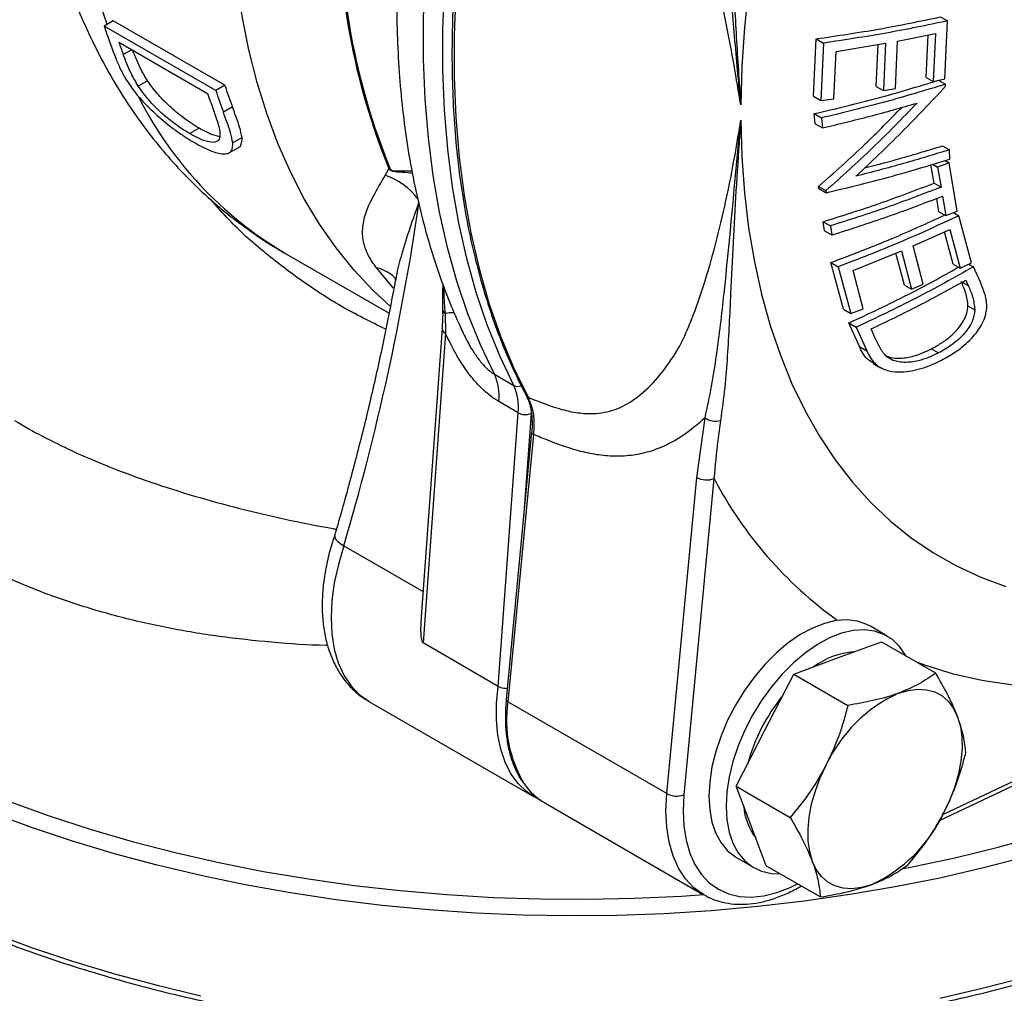
# Model space of a CAD drawing. Units: millimetres. Extents: x 0 to 40874, y 0 to 15182.
# Drawn here: x 326 to 488, y 1719 to 1879 of the extents above; entities that cross this region are included whole.
import ezdxf

# ---------------------------------------------------------------- set-up
doc = ezdxf.new("R2010")
doc.units = ezdxf.units.MM
doc.header["$LTSCALE"] = 8

msp = doc.modelspace()

# ---------------------------------------------------------------- linework, layer by layer
at = {"color": 7, "linetype": 'Continuous'}
for p, q in [((340.33, 1878.36), (339.37, 1881.25)), ((477.59, 1879.57), (478.73, 1878.91)), ((341.33, 1878.94), (339.85, 1878.08)), ((358.23, 1867.47), (339.85, 1878.08)), ((359.71, 1868.33), (341.33, 1878.94)), ((478.3, 1869.38), (478.73, 1878.91)), ((470.53, 1875.6), (476.74, 1876.83)), ((475.23, 1869.63), (475.56, 1876.6)), ((476.74, 1876.83), (476.37, 1868.97)), ((342.27, 1875.4), (356.88, 1866.96)), ((456.69, 1866.51), (457.12, 1875.97)), ((457.12, 1875.97), (458.32, 1875.28)), ((458.32, 1875.28), (457.9, 1865.81)), ((460.39, 1873.9), (468.55, 1875.23)), ((467.02, 1868.12), (467.34, 1875.04)), ((468.55, 1875.23), (468.18, 1867.44)), ((470.16, 1867.81), (470.53, 1875.6)), ((344.38, 1874.18), (342.99, 1873.38)), ((460.02, 1866.11), (460.39, 1873.9)), ((346.97, 1869.07), (345.44, 1868.19)), ((359.71, 1868.33), (358.23, 1867.47)), ((475.23, 1869.63), (476.37, 1868.97)), ((476.37, 1868.97), (478.3, 1869.38)), ((477.27, 1869.15), (478.4, 1868.5)), ((478.43, 1868.15), (478.4, 1868.5)), ((467.02, 1868.12), (468.18, 1867.44)), ((468.18, 1867.44), (470.16, 1867.81)), ((456.69, 1866.51), (457.9, 1865.81)), ((457.9, 1865.81), (460.02, 1866.11)), ((360.97, 1864.77), (359.47, 1863.9)), ((456.93, 1862), (456.8, 1863.65)), ((456.8, 1863.65), (458.01, 1862.95)), ((456.93, 1862), (458.14, 1861.31)), ((458.01, 1862.95), (458.14, 1861.31)), ((355.49, 1861.25), (353.94, 1860.36)), ((362.56, 1859.71), (361.03, 1858.83)), ((360.41, 1857.2), (361.96, 1858.09)), ((477.93, 1858.36), (479.07, 1857.7)), ((479.13, 1856.17), (479.07, 1857.7)), ((476.55, 1852.22), (476.02, 1855.25)), ((476.26, 1855.33), (477.12, 1854.83)), ((478.99, 1855.57), (477.12, 1854.83)), ((478.35, 1855.94), (478.99, 1855.57)), ((480.33, 1847.59), (478.99, 1855.57)), ((386.15, 1853.49), (386.75, 1854.55)), ((477.12, 1854.83), (477.69, 1851.56)), ((476.55, 1852.22), (477.69, 1851.56)), ((457.53, 1851.32), (457.52, 1851.67)), ((457.52, 1851.67), (458.73, 1850.98)), ((457.53, 1851.32), (458.74, 1850.63)), ((458.73, 1850.98), (458.74, 1850.63)), ((477.31, 1847.51), (476.96, 1849.71)), ((477.94, 1850.08), (478.46, 1846.86)), ((477.31, 1847.51), (478.46, 1846.86)), ((478.46, 1846.86), (480.33, 1847.59)), ((479.71, 1847.35), (480.6, 1846.84)), ((458.49, 1844.38), (458.24, 1845.86)), ((458.24, 1845.86), (459.45, 1845.17)), ((482.68, 1839.09), (480.6, 1846.84)), ((458.49, 1844.38), (459.7, 1843.68)), ((459.45, 1845.17), (459.7, 1843.68)), ((473.07, 1841.88), (479.11, 1844.6)), ((479.67, 1838.88), (478.25, 1844.21)), ((479.11, 1844.6), (480.81, 1838.22)), ((369.51, 1840.75), (386.77, 1830.78)), ((463.19, 1837.85), (471.14, 1841.05)), ((471.65, 1835.4), (470.25, 1840.69)), ((471.14, 1841.05), (472.82, 1834.73)), ((474.75, 1835.55), (473.07, 1841.88)), ((461.6, 1831.45), (459.54, 1839.14)), ((459.54, 1839.14), (460.75, 1838.44)), ((480.81, 1838.22), (482.68, 1839.09)), ((387.49, 1834.93), (384.69, 1838.24)), ((460.75, 1838.44), (462.81, 1830.76)), ((464.87, 1831.52), (463.19, 1837.85)), ((479.67, 1838.88), (480.81, 1838.22)), ((482.22, 1838.88), (483.02, 1838.41)), ((484.16, 1835.89), (483.02, 1838.41)), ((481.18, 1835.93), (482.14, 1835.38)), ((481.75, 1836.24), (482.14, 1835.38)), ((471.65, 1835.4), (472.82, 1834.73)), ((472.82, 1834.73), (474.75, 1835.55)), ((461.6, 1831.45), (462.81, 1830.76)), ((462.81, 1830.76), (464.87, 1831.52)), ((482.11, 1832.01), (483.25, 1831.35)), ((395.99, 1830.74), (396.08, 1827.45)), ((395.5, 1828.26), (392.05, 1780.8)), ((464.23, 1825.32), (462.49, 1829.19)), ((462.49, 1829.19), (463.69, 1828.49)), ((463.69, 1828.49), (465.43, 1824.62)), ((466.79, 1826.79), (466.15, 1828.2)), ((396.08, 1827.45), (392.39, 1776.5)), ((464.23, 1825.32), (465.43, 1824.62)), ((476.08, 1824.92), (477.25, 1824.25)), ((466.52, 1822.5), (467.73, 1821.8)), ((404.11, 1820.74), (407.29, 1818.91)), ((409.35, 1817.25), (409.36, 1817.23)), ((408.03, 1814.4), (404.85, 1816.24)), ((410.17, 1814.76), (410.15, 1814.29)), ((404.76, 1769.35), (408.03, 1814.4)), ((410.15, 1814.29), (408.9, 1797.12)), ((437.47, 1803.76), (438.81, 1813.55)), ((410.24, 1811.24), (406.05, 1767.21)), ((410.54, 1810.83), (406.35, 1766.8)), ((432.51, 1751.7), (437.47, 1803.76)), ((440.28, 1803.57), (435.33, 1751.51)), ((379.33, 1792.5), (392.36, 1784.98)), ((468.82, 1777.64), (466.05, 1779.24)), ((404.76, 1769.35), (392.39, 1776.5)), ((460.65, 1774.03), (467.88, 1776.7)), ((467.88, 1776.7), (476.79, 1771.56)), ((453.42, 1771.36), (460.65, 1774.03)), ((477.42, 1747.27), (532.4, 1773.35)), ((477.97, 1748.26), (532.07, 1773.92)), ((448.67, 1762.14), (453.42, 1771.36)), ((453.42, 1771.36), (462.32, 1766.22)), ((383.43, 1766.89), (410.65, 1751.18)), ((432.51, 1751.7), (406.35, 1766.8)), ((443.93, 1752.92), (448.67, 1762.14)), ((443.93, 1752.92), (452.83, 1747.78)), ((446.41, 1746.37), (443.93, 1752.92)), ((411.21, 1750.91), (411.66, 1750.71)), ((412.42, 1750.16), (438.58, 1735.05)), ((448.9, 1739.82), (446.41, 1746.37)), ((444, 1741.16), (446.83, 1739.53)), ((448.9, 1739.82), (457.8, 1734.68)), ((454.55, 1736.42), (454.68, 1736.48))]:
    msp.add_line(p, q, dxfattribs=at)
at = {"color": 7, "linetype": 'Continuous', "flags": 128}
for points in [[(463.12, 1946.06), (463.07, 1945.94), (460.25, 1939.05), (457.65, 1932.13), (455.28, 1925.2), (453.13, 1918.29), (451.22, 1911.4), (449.54, 1904.55), (448.11, 1897.75), (446.93, 1891.03), (445.99, 1884.39), (445.31, 1877.85), (444.88, 1871.42), (444.7, 1865.13)], [(404.11, 1820.74), (401.81, 1825.59), (399.75, 1830.7), (397.94, 1836.05), (396.38, 1841.63), (395.08, 1847.43), (394.03, 1853.45), (393.24, 1859.66), (392.72, 1866.06), (392.46, 1872.63), (392.46, 1879.35), (392.72, 1886.23), (393.24, 1893.23), (394.03, 1900.35), (395.08, 1907.57), (396.38, 1914.88), (397.94, 1922.26), (399.75, 1929.7), (401.81, 1937.19), (404.11, 1944.7)], [(407.29, 1818.91), (404.99, 1823.76), (402.93, 1828.86), (401.12, 1834.21), (399.56, 1839.79), (398.26, 1845.6), (397.21, 1851.61), (396.43, 1857.82), (395.9, 1864.22), (395.64, 1870.79), (395.64, 1877.52), (395.9, 1884.39), (396.43, 1891.39), (397.21, 1898.51), (398.26, 1905.74), (399.56, 1913.05), (401.12, 1920.43), (402.93, 1927.87), (404.99, 1935.35), (407.29, 1942.86)], [(409.65, 1943.31), (407.25, 1935.64), (405.11, 1928), (403.22, 1920.4), (401.6, 1912.86), (400.24, 1905.39), (399.15, 1898.01), (398.33, 1890.74), (397.78, 1883.58), (397.51, 1876.57), (397.51, 1869.7), (397.78, 1863), (398.33, 1856.48), (399.15, 1850.15), (400.24, 1844.03), (401.6, 1838.13), (403.22, 1832.47), (405.11, 1827.04), (407.25, 1821.88), (409.65, 1816.98)], [(386.92, 1831.95), (384.12, 1834.56), (380.98, 1837.92), (378.04, 1841.57), (375.31, 1845.48), (372.8, 1849.65), (370.52, 1854.08), (368.46, 1858.76), (366.63, 1863.67), (365.04, 1868.8), (363.69, 1874.15), (362.58, 1879.71), (361.72, 1885.45), (361.1, 1891.38), (360.73, 1897.48), (360.6, 1903.73)], [(444.7, 1862.6), (444.88, 1856.52), (445.31, 1850.59), (445.99, 1844.84), (446.93, 1839.28), (448.11, 1833.92), (449.54, 1828.78), (451.22, 1823.86), (453.13, 1819.18), (455.28, 1814.74), (457.65, 1810.56), (460.25, 1806.64), (463.07, 1803), (466.11, 1799.65), (469.35, 1796.58), (472.78, 1793.81), (476.41, 1791.34), (480.22, 1789.18), (484.21, 1787.34), (488.36, 1785.81)], [(397.62, 1830.67), (397.62, 1830.68), (397.55, 1830.76), (397.42, 1830.81), (397.24, 1830.84), (397, 1830.84), (396.72, 1830.83), (396.38, 1830.79), (395.99, 1830.74)], [(379.33, 1792.5), (378.41, 1789.44), (377.75, 1786.42), (377.35, 1783.47), (377.21, 1780.65), (377.35, 1777.98), (377.74, 1775.5), (378.4, 1773.24), (379.31, 1771.22), (380.46, 1769.48), (381.84, 1768.03), (383.42, 1766.9), (383.43, 1766.89)], [(466, 1779.27), (465.45, 1779.55), (463.9, 1780.09), (462.19, 1780.3), (460.37, 1780.18), (458.46, 1779.73), (456.49, 1778.96), (454.5, 1777.88), (452.51, 1776.52), (450.57, 1774.88), (448.7, 1773.01), (446.93, 1770.92), (445.3, 1768.66), (443.82, 1766.26), (442.53, 1763.77), (441.44, 1761.21), (440.58, 1758.64), (439.95, 1756.09), (439.57, 1753.61), (439.44, 1751.24)], [(471.89, 1774.38), (471.84, 1774.47), (470.86, 1775.91), (469.67, 1777.07), (468.28, 1777.92), (466.72, 1778.46), (465.02, 1778.67), (463.2, 1778.55), (461.29, 1778.1), (459.32, 1777.33), (457.33, 1776.25), (455.34, 1774.89), (453.4, 1773.25), (451.53, 1771.38), (449.76, 1769.29), (448.13, 1767.03), (446.65, 1764.63), (445.36, 1762.13), (444.27, 1759.58), (443.41, 1757), (442.78, 1754.46), (442.4, 1751.98), (442.27, 1749.6)], [(531.16, 1775.5), (525.86, 1773.71), (520.36, 1772.14), (514.93, 1770.9), (509.57, 1769.98), (504.31, 1769.39), (499.15, 1769.13), (494.09, 1769.2), (489.16, 1769.6), (484.37, 1770.33), (479.71, 1771.39), (475.2, 1772.77), (473.79, 1773.28)], [(410.65, 1751.18), (409.4, 1752.03), (408.01, 1753.37), (406.83, 1754.98), (405.88, 1756.87), (405.16, 1758.99), (404.68, 1761.33), (404.46, 1763.86), (404.48, 1766.54), (404.76, 1769.35)], [(470.69, 1768.23), (472.31, 1768.7), (473.86, 1768.89), (475.31, 1768.8), (476.65, 1768.43), (477.85, 1767.79), (478.89, 1766.88), (479.74, 1765.73), (480.41, 1764.35)], [(471.49, 1739.37), (472.66, 1739.6), (479.93, 1741.15), (487.07, 1742.88), (494.06, 1744.8), (500.89, 1746.9), (507.56, 1749.18), (514.03, 1751.63), (520.31, 1754.25), (526.37, 1757.04), (532.21, 1759.97), (537.81, 1763.06), (539.5, 1764.05)], [(480.41, 1764.35), (480.87, 1762.77), (481.12, 1761.01), (481.14, 1759.1), (480.96, 1757.08), (480.55, 1754.98), (479.94, 1752.84), (479.14, 1750.7), (478.15, 1748.58)], [(458.71, 1756.35), (457.72, 1754.23), (456.92, 1752.08), (456.31, 1749.94), (455.91, 1747.84), (455.72, 1745.82), (455.75, 1743.92), (455.99, 1742.16), (456.45, 1740.58)], [(438.58, 1735.05), (438.56, 1735.07), (436.97, 1736.21), (435.6, 1737.66), (434.45, 1739.41), (433.54, 1741.43), (432.89, 1743.7), (432.49, 1746.19), (432.37, 1748.87), (432.51, 1751.7)], [(435.33, 1751.51), (435.2, 1748.86), (435.32, 1746.36), (435.68, 1744.03), (436.3, 1741.91), (437.15, 1740.02), (438.22, 1738.39), (439.51, 1737.03), (441, 1735.97), (442.66, 1735.21), (444.48, 1734.78), (446.43, 1734.66), (448.49, 1734.87), (450.63, 1735.4), (452.83, 1736.24), (454.06, 1736.84)], [(324.23, 1750.39), (330.8, 1748.02), (337.55, 1745.83), (344.47, 1743.82), (351.53, 1741.99), (358.74, 1740.35), (366.07, 1738.9), (373.5, 1737.65), (381.02, 1736.59), (388.62, 1735.73), (396.28, 1735.07), (403.99, 1734.61), (411.72, 1734.36), (419.46, 1734.31), (427.2, 1734.46), (434.92, 1734.82), (438.58, 1735.06)], [(411.15, 1750.91), (410.98, 1750.99), (410.65, 1751.18)], [(439.44, 1751.24), (439.57, 1749.01), (439.95, 1746.97), (440.58, 1745.15), (441.44, 1743.58), (442.53, 1742.28), (443.82, 1741.27), (444, 1741.16)], [(491.78, 1741.3), (484.69, 1739.46), (477.47, 1737.8), (470.12, 1736.33), (462.67, 1735.06), (455.12, 1733.98), (447.5, 1733.09), (439.81, 1732.41), (432.08, 1731.93), (424.33, 1731.65), (416.55, 1731.58), (408.78, 1731.7), (401.03, 1732.03), (393.31, 1732.56), (385.64, 1733.3), (378.03, 1734.23), (370.51, 1735.36), (363.08, 1736.68), (355.76, 1738.2), (348.57, 1739.9), (341.52, 1741.79), (334.63, 1743.87), (327.9, 1746.12), (321.36, 1748.54)], [(442.27, 1749.6), (442.4, 1747.38), (442.78, 1745.34), (443.41, 1743.52), (444.27, 1741.95), (445.36, 1740.64), (446.65, 1739.64), (448.13, 1738.94), (449.76, 1738.57), (451.18, 1738.51)], [(477.47, 1718.04), (484.69, 1719.7), (491.78, 1721.54), (498.71, 1723.57), (505.48, 1725.78), (512.07, 1728.16), (518.47, 1730.71), (524.66, 1733.42), (530.63, 1736.3), (536.37, 1739.33), (541.86, 1742.5), (547.11, 1745.81), (550.48, 1748.12)], [(466.17, 1736.69), (464.55, 1736.22), (463.01, 1736.03), (461.55, 1736.13), (460.21, 1736.5), (459.01, 1737.14), (457.98, 1738.04), (457.12, 1739.2), (456.45, 1740.58)], [(321.36, 1728.78), (327.9, 1726.36), (334.63, 1724.1), (341.52, 1722.03), (348.57, 1720.14), (355.76, 1718.43)]]:
    msp.add_lwpolyline(points, dxfattribs=at)
at = {"color": 7, "linetype": 'Continuous'}
for centre, radius, start, end in [((491.5, 1897.2), 113.1, 178.8337, 202.1555), ((491.61, 1897.2), 113.01, 178.8337, 202.1555), ((429.36, 1907.13), 94.11, 197.9745, 201.5004), ((431.45, 1906.09), 94.32, 198.9906, 200.2939), ((448.77, 1897.69), 93.77, 198.2463, 200.5543), ((446.6, 1897.84), 94.89, 198.9927, 199.7869), ((449.07, 1896.97), 95.5, 197.9887, 200.2569), ((401.8, 1895.02), 63.16, 206.917, 239.2471), ((387.25, 1852.11), 2.49, 97.1571, 101.6652), ((382.6, 1842.91), 11.16, 36.7823, 71.4339), ((-12.68, 1908.02), 408.67, 343.5807, 351.6661), ((383.75, 1832.85), 5.47, 38.9136, 80.0789), ((396.48, 1831.48), 0.894, 183.4667, 236.448), ((396.44, 1828.32), 0.943, 183.5064, 247.8688), ((396.33, 1817.16), 8.57, 353.8458, 24.7244), ((399.51, 1815.32), 8.57, 353.8458, 24.7244), ((407.98, 1820.25), 1.51, 242.8871, 291.3538), ((409.91, 1817.55), 0.634, 210.2418, 245.5113), ((409.21, 1816.61), 2.5, 241.9951, 292.1066), ((440.58, 1816.28), 3.25, 236.8916, 283.8308), ((410.71, 1811.27), 0.471, 184.9756, 248.1673), ((439.09, 1806.79), 3.44, 241.8055, 290.3169), ((499.71, 1834.8), 67.13, 207.7215, 234.3966), ((464.22, 1762.36), 12.69, 94.0388, 126.4556), ((474.94, 1748.73), 30.15, 140.7811, 164.7342), ((480.86, 1746.01), 24.44, 114.5802, 154.9779), ((406.52, 1767.24), 0.465, 183.2781, 248.3937), ((426.26, 1763.75), 20.15, 171.2782, 211.1684), ((417.77, 1759.31), 10.6, 214.3987, 239.6878), ((434.14, 1754.73), 3.44, 241.8055, 290.3169), ((454.78, 1750.28), 9.62, 183.9165, 217.6379), ((456.01, 1758.91), 24.44, 294.5802, 334.9779)]:
    msp.add_arc(centre, radius, start, end, dxfattribs=at)
for points, knots in [([(349.75, 2016.68), (349.65, 2016.62), (348.52, 2015.86), (346.69, 2014.62), (344.24, 2012.97), (342.23, 2011.6), (340.24, 2010.23), (337.14, 2008.02), (333.33, 2005.14), (329.19, 2001.79), (325.78, 1998.84), (322.42, 1995.75), (318.69, 1992.09), (315.02, 1988.13), (311.79, 1984.31), (309.25, 1981.07), (306.93, 1977.88), (304.74, 1974.69), (302.67, 1971.48), (300.79, 1968.37), (299.03, 1965.28), (297.45, 1962.32), (295.97, 1959.35), (294.71, 1956.66), (293.62, 1954.16), (292.77, 1952.11), (292.09, 1950.39), (291.44, 1948.68), (290.6, 1946.35), (289.58, 1943.29), (288.56, 1939.84), (287.72, 1936.67), (287.06, 1933.87), (286.47, 1931.08), (285.88, 1927.93), (285.32, 1924.39), (284.89, 1920.85), (284.58, 1917.62), (284.37, 1914.59), (284.22, 1911.33), (284.14, 1907.03), (284.24, 1902.13), (284.55, 1896.99), (285, 1892.28), (285.58, 1887.84), (286.3, 1883.41), (287.22, 1878.71), (288.41, 1873.6), (289.63, 1868.9), (290.53, 1866.04), (290.88, 1864.92)], [0, 0, 0, 0, 0.001759, 0.020958, 0.034047, 0.046307, 0.059509, 0.074927, 0.11034, 0.140606, 0.165125, 0.187127, 0.217748, 0.252522, 0.276927, 0.300345, 0.320754, 0.34295, 0.365964, 0.386547, 0.405265, 0.42703, 0.443812, 0.461863, 0.477567, 0.490118, 0.499568, 0.508803, 0.521254, 0.541694, 0.563719, 0.58223, 0.597252, 0.612325, 0.630522, 0.65165, 0.673257, 0.691003, 0.706494, 0.724928, 0.746635, 0.78005, 0.808624, 0.834786, 0.860957, 0.885453, 0.913684, 0.945638, 0.978601, 1, 1, 1, 1]), ([(409.29, 1943.67), (408.89, 1942.46), (407.75, 1938.93), (406.01, 1933.1), (404.15, 1926.21), (402.51, 1919.35), (401.07, 1912.54), (399.86, 1905.8), (398.86, 1899.12), (398.08, 1892.53), (397.53, 1886.03), (397.2, 1879.63), (397.09, 1873.36), (397.21, 1867.21), (397.55, 1861.2), (398.12, 1855.34), (398.91, 1849.64), (399.92, 1844.11), (401.16, 1838.76), (402.61, 1833.59), (404.27, 1828.62), (406.15, 1823.87), (407.87, 1820.1), (408.99, 1817.95), (409.35, 1817.25)], [0, 0, 0, 0, 0.025053, 0.072643, 0.120237, 0.167834, 0.215434, 0.263037, 0.310643, 0.358252, 0.405864, 0.453479, 0.501097, 0.548717, 0.596339, 0.643962, 0.691584, 0.739204, 0.786819, 0.834427, 0.882025, 0.92961, 0.977177, 1, 1, 1, 1]), ([(395.42, 1935.79), (395.17, 1934.86), (394.29, 1931.6), (393.02, 1926.05), (391.61, 1919.16), (390.43, 1912.31), (389.48, 1905.52), (388.76, 1898.79), (388.27, 1892.15), (388.02, 1885.6), (388.01, 1879.15), (388.24, 1872.81), (388.72, 1866.6), (389.43, 1860.52), (390.4, 1854.6), (391.6, 1848.84), (393.05, 1843.25), (394.75, 1837.85), (396.61, 1832.77), (398.03, 1829.59), (398.71, 1828.07)], [0, 0, 0, 0, 0.023179, 0.080745, 0.138364, 0.196039, 0.25377, 0.311558, 0.3694, 0.427292, 0.485225, 0.543189, 0.601163, 0.659119, 0.717026, 0.774846, 0.832535, 0.890042, 0.947315, 1, 1, 1, 1]), ([(326.77, 1929.24), (326.77, 1928.43), (326.78, 1925.47), (326.97, 1920.44), (327.45, 1914.22), (328.19, 1908.12), (329.2, 1902.17), (330.46, 1896.37), (331.99, 1890.75), (333.77, 1885.32), (335.81, 1880.09), (338.09, 1875.09), (340.61, 1870.32), (343.35, 1865.8), (346.32, 1861.52), (349.49, 1857.51), (352.86, 1853.76), (356.42, 1850.29), (360.15, 1847.08), (364.06, 1844.17), (367.2, 1842.06), (369.09, 1841.01), (369.57, 1840.75)], [0, 0, 0, 0, 0.021472, 0.077557, 0.133673, 0.189728, 0.245659, 0.301395, 0.356854, 0.411955, 0.466616, 0.520765, 0.574349, 0.627332, 0.679702, 0.731474, 0.782683, 0.833386, 0.883655, 0.933576, 0.983242, 1, 1, 1, 1]), ([(444.7, 1865.13), (444.7, 1865.17), (444.68, 1865.33), (444.57, 1866.54), (444.12, 1871.32), (443.42, 1879.23), (442.53, 1889.46), (441.65, 1899.38), (440.75, 1907.74), (439.79, 1914.4), (439.14, 1917.6), (438.81, 1919.2)], [0, 0, 0, 0, 0.00209, 0.009729, 0.070283, 0.27818, 0.457014, 0.63599, 0.817754, 0.908775, 1, 1, 1, 1]), ([(441.36, 1919.37), (441.57, 1917.78), (442, 1914.59), (442.51, 1907.9), (442.89, 1899.49), (443.29, 1889.48), (443.77, 1879.2), (444.25, 1871.29), (444.59, 1866.54), (444.68, 1865.34), (444.7, 1865.17), (444.7, 1865.13)], [0, 0, 0, 0, 0.091017, 0.182358, 0.365729, 0.545161, 0.724671, 0.930482, 0.990295, 0.997635, 1, 1, 1, 1]), ([(444.7, 1865.13), (443.97, 1869.45), (442.86, 1875.94), (440.96, 1884.93), (439.27, 1892.18), (437.23, 1899.98), (435.56, 1905.57), (434.62, 1908.39), (434.62, 1908.39)], [0, 0, 0, 0, 0.314618, 0.472792, 0.631285, 0.815048, 0.999999, 1, 1, 1, 1]), ([(457.12, 1875.97), (460.58, 1876.48), (467.53, 1877.49), (474.23, 1878.88), (477.59, 1879.57)], [0, 0, 0, 0, 0.498837, 1, 1, 1, 1]), ([(478.73, 1878.91), (475.39, 1878.22), (468.71, 1876.83), (461.79, 1875.79), (458.32, 1875.28)], [0, 0, 0, 0, 0.4991354, 1, 1, 1, 1]), ([(345.44, 1868.19), (345.03, 1868.9), (344.31, 1870.15), (343.57, 1871.85), (343.18, 1872.87), (342.99, 1873.38)], [0, 0, 0, 0, 0.397371, 0.698358, 1, 1, 1, 1]), ([(346.97, 1869.07), (346.55, 1869.78), (345.83, 1871.03), (345.11, 1872.66), (344.73, 1873.63), (344.55, 1874.08)], [0, 0, 0, 0, 0.411224, 0.722241, 1, 1, 1, 1]), ([(341.8, 1872.63), (342.06, 1872.03), (342.56, 1870.84), (343.71, 1868.76), (345.53, 1866.31), (348.14, 1863.68), (350.59, 1861.63), (352.62, 1860.17), (353.85, 1859.39), (354.53, 1858.99), (354.7, 1858.89)], [0, 0, 0, 0, 0.13111, 0.261904, 0.431433, 0.60126, 0.770324, 0.868827, 0.967446, 1, 1, 1, 1]), ([(355.49, 1861.25), (355.06, 1861.51), (354.2, 1862.03), (352.54, 1863.19), (350.55, 1864.86), (348.46, 1866.99), (347.46, 1868.38), (346.97, 1869.07)], [0, 0, 0, 0, 0.1442322, 0.288046, 0.5267734, 0.7653012, 1, 1, 1, 1]), ([(456.8, 1863.65), (460.27, 1864.46), (467.21, 1866.1), (473.91, 1868.13), (477.27, 1869.15)], [0, 0, 0, 0, 0.49884, 1, 1, 1, 1]), ([(478.4, 1868.5), (475.07, 1867.48), (468.39, 1865.44), (461.47, 1863.78), (458.01, 1862.95)], [0, 0, 0, 0, 0.499138, 1, 1, 1, 1]), ([(353.94, 1860.36), (353.51, 1860.62), (352.65, 1861.14), (350.99, 1862.3), (349, 1863.97), (346.92, 1866.11), (345.93, 1867.5), (345.44, 1868.19)], [0, 0, 0, 0, 0.144619, 0.288817, 0.527823, 0.766645, 1, 1, 1, 1]), ([(463.66, 1853.34), (466.19, 1855.72), (471.24, 1860.5), (476.03, 1865.6), (478.43, 1868.15)], [0, 0, 0, 0, 0.499399, 1, 1, 1, 1]), ([(357.32, 1865.72), (357.64, 1864.83), (358.12, 1863.48), (358.67, 1861.81), (358.82, 1861.08), (358.9, 1860.71)], [0, 0, 0, 0, 0.49724, 0.747673, 1, 1, 1, 1]), ([(458.14, 1861.31), (460.77, 1861.93), (466.04, 1863.17), (471.16, 1864.66), (473.73, 1865.4)], [0, 0, 0, 0, 0.499292, 1, 1, 1, 1]), ([(473.73, 1865.4), (471.31, 1862.9), (466.45, 1857.9), (461.3, 1853.29), (458.73, 1850.98)], [0, 0, 0, 0, 0.4993208, 1, 1, 1, 1]), ([(361.03, 1858.83), (360.92, 1859.38), (360.72, 1860.4), (360.1, 1862.16), (359.68, 1863.32), (359.47, 1863.9)], [0, 0, 0, 0, 0.378472, 0.688614, 1, 1, 1, 1]), ([(362.56, 1859.71), (362.44, 1860.26), (362.24, 1861.27), (361.61, 1863.04), (361.18, 1864.19), (360.97, 1864.77)], [0, 0, 0, 0, 0.378867, 0.688813, 1, 1, 1, 1]), ([(457.52, 1851.67), (460.1, 1853.96), (464.8, 1858.13), (469.23, 1862.66), (471.22, 1864.69)], [0, 0, 0, 0, 0.54993, 1, 1, 1, 1]), ([(434.62, 1825.29), (434.62, 1825.29), (435.2, 1826.46), (436.62, 1829.63), (438.61, 1835.22), (440.58, 1842.08), (442.29, 1849.32), (443.66, 1856.19), (444.39, 1860.69), (444.7, 1862.6)], [0, 0, 0, 0, 0.000001, 0.115528, 0.300037, 0.48555, 0.673206, 0.861325, 1, 1, 1, 1]), ([(438.81, 1813.55), (439.18, 1815.3), (439.94, 1818.81), (440.99, 1825.56), (441.89, 1833.29), (442.78, 1842.19), (443.59, 1850.77), (444.23, 1857.59), (444.61, 1861.64), (444.7, 1862.57), (444.7, 1862.6)], [0, 0, 0, 0, 0.105986, 0.212374, 0.425817, 0.595508, 0.765317, 0.94661, 0.99791, 1, 1, 1, 1]), ([(444.7, 1862.6), (444.7, 1862.56), (444.63, 1861.67), (444.34, 1857.73), (443.89, 1850.98), (443.42, 1842.39), (442.99, 1833.37), (442.62, 1825.5), (442.1, 1818.58), (441.61, 1814.94), (441.36, 1813.12)], [0, 0, 0, 0, 0.002365, 0.051525, 0.227731, 0.399538, 0.571483, 0.785504, 0.892605, 1, 1, 1, 1]), ([(358.9, 1860.71), (358.92, 1860.39), (358.94, 1859.74), (358.57, 1859.02), (357.56, 1858.81), (355.89, 1859.3), (354.55, 1860.03), (353.94, 1860.36)], [0, 0, 0, 0, 0.1652853, 0.329839, 0.5666196, 0.8033129, 1, 1, 1, 1]), ([(358.88, 1859.86), (358.38, 1859.98), (357.42, 1860.19), (356.11, 1860.91), (355.49, 1861.25)], [0, 0, 0, 0, 0.5285118, 1, 1, 1, 1]), ([(354.7, 1858.89), (355.27, 1858.58), (356.41, 1857.95), (357.86, 1857.33), (359.01, 1857.03), (359.89, 1856.99), (360.54, 1857.21), (361, 1857.74), (361.02, 1858.43), (361.03, 1858.83)], [0, 0, 0, 0, 0.153508, 0.306595, 0.433959, 0.561347, 0.689027, 0.816714, 1, 1, 1, 1]), ([(361.95, 1858.11), (361.98, 1858.12), (362.23, 1858.19), (362.52, 1858.65), (362.54, 1859.32), (362.56, 1859.71)], [0, 0, 0, 0, 0.055642, 0.442269, 1, 1, 1, 1]), ([(479.07, 1857.7), (476.54, 1856.93), (471.47, 1855.37), (466.27, 1854.02), (463.66, 1853.34)], [0, 0, 0, 0, 0.499572, 1, 1, 1, 1]), ([(465.09, 1854.71), (466.82, 1855.16), (471.16, 1856.28), (475.39, 1857.58), (477.93, 1858.36)], [0, 0, 0, 0, 0.398948, 1, 1, 1, 1]), ([(458.74, 1850.63), (462.19, 1851.45), (469.11, 1853.11), (475.79, 1855.15), (479.13, 1856.17)], [0, 0, 0, 0, 0.498914, 1, 1, 1, 1]), ([(390.61, 1853.82), (390.46, 1853.84), (389.79, 1853.92), (388.78, 1853.98), (387.8, 1854.06), (387.31, 1854.17), (387.06, 1854.27), (386.87, 1854.39), (386.79, 1854.49), (386.75, 1854.55)], [0, 0, 0, 0, 0.1164921, 0.5198209, 0.7322497, 0.8111132, 0.8739442, 0.9334098, 1, 1, 1, 1]), ([(386.94, 1854.58), (386.97, 1854.53), (387.01, 1854.44), (387.16, 1854.33), (387.37, 1854.25), (387.81, 1854.2), (388.93, 1854.24), (389.84, 1854.25), (390.51, 1854.25)], [0, 0, 0, 0, 0.059134, 0.109209, 0.162143, 0.232493, 0.43756, 1, 1, 1, 1]), ([(384.69, 1838.24), (384.22, 1838.91), (383.27, 1840.27), (382.5, 1842.41), (382.3, 1844.71), (382.85, 1847.3), (384.14, 1850.14), (385.48, 1852.36), (386.15, 1853.49)], [0, 0, 0, 0, 0.136862, 0.27647, 0.445622, 0.61814, 0.807459, 1, 1, 1, 1]), ([(458.24, 1845.86), (461.34, 1846.83), (467.54, 1848.78), (473.54, 1851.07), (476.55, 1852.22)], [0, 0, 0, 0, 0.4990046, 1, 1, 1, 1]), ([(477.69, 1851.56), (474.71, 1850.41), (468.73, 1848.11), (462.54, 1846.15), (459.45, 1845.17)], [0, 0, 0, 0, 0.499245, 1, 1, 1, 1]), ([(386.23, 1828.16), (383.74, 1829.38), (378.87, 1831.76), (372.27, 1836.14), (366.07, 1840.83), (361.07, 1845.3), (358.4, 1848.37), (357.42, 1849.49)], [0, 0, 0, 0, 0.224296, 0.438923, 0.654524, 0.873702, 1, 1, 1, 1]), ([(391.63, 1848.94), (391.14, 1847.55), (390.11, 1844.66), (388.87, 1840.66), (388.08, 1837.79), (387.87, 1836.36), (387.83, 1836.11)], [0, 0, 0, 0, 0.316444, 0.660722, 0.940243, 1, 1, 1, 1]), ([(459.7, 1843.68), (462.78, 1844.66), (468.97, 1846.63), (474.95, 1848.93), (477.94, 1850.08)], [0, 0, 0, 0, 0.49907, 1, 1, 1, 1]), ([(459.54, 1839.14), (462.92, 1840.42), (469.28, 1842.83), (475.4, 1845.64), (478.27, 1846.96)], [0, 0, 0, 0, 0.531096, 1, 1, 1, 1]), ([(480.6, 1846.84), (477.36, 1845.34), (470.86, 1842.33), (464.12, 1839.74), (460.75, 1838.44)], [0, 0, 0, 0, 0.49914, 1, 1, 1, 1]), ([(462.49, 1829.19), (465.78, 1830.71), (471.92, 1833.56), (477.82, 1836.84), (480.56, 1838.36)], [0, 0, 0, 0, 0.535775, 1, 1, 1, 1]), ([(483.02, 1838.41), (479.87, 1836.65), (473.55, 1833.13), (466.98, 1830.04), (463.69, 1828.49)], [0, 0, 0, 0, 0.499143, 1, 1, 1, 1]), ([(387.78, 1836.12), (387.39, 1834.01), (386.46, 1829.01), (384.75, 1821.03), (382.68, 1812.21), (380.43, 1803.51), (378.75, 1797.49), (377.86, 1794.44), (377.79, 1794.2)], [0, 0, 0, 0, 0.152967, 0.363213, 0.573487, 0.783789, 0.983054, 1, 1, 1, 1]), ([(387.77, 1836.55), (387.76, 1836.55), (387.76, 1836.56), (387.81, 1836.45), (387.8, 1836.09), (387.79, 1836.05), (387.79, 1836.04)], [0, 0, 0, 0, 0.160193, 0.531346, 0.891587, 1, 1, 1, 1]), ([(466.15, 1828.2), (468.79, 1829.46), (474.07, 1832), (479.19, 1834.82), (481.75, 1836.24)], [0, 0, 0, 0, 0.499325, 1, 1, 1, 1]), ([(482.11, 1832.01), (482.08, 1832.37), (482.04, 1833.1), (481.66, 1834.44), (481.26, 1835.4), (481, 1836.04)], [0, 0, 0, 0, 0.250737, 0.5010062, 1, 1, 1, 1]), ([(485.2, 1831.6), (485.2, 1831.99), (485.2, 1832.78), (484.85, 1834.21), (484.43, 1835.22), (484.16, 1835.89)], [0, 0, 0, 0, 0.250926, 0.501335, 1, 1, 1, 1]), ([(376.65, 1776.09), (376.55, 1776.09), (373.47, 1776.13), (367.47, 1776.57), (358.77, 1777.49), (350.26, 1778.92), (342, 1780.81), (334.04, 1783.18), (326.88, 1785.86), (320.48, 1788.79), (314.79, 1791.87), (309.44, 1795.18), (304.36, 1798.82), (299.7, 1802.85), (295.53, 1807.24), (292, 1811.87), (289.18, 1816.6), (287.05, 1821.44), (285.6, 1826.33), (284.8, 1830.96), (284.79, 1833.95), (284.79, 1835.27)], [0, 0, 0, 0, 0.001995, 0.060309, 0.118505, 0.1759, 0.234657, 0.293551, 0.352304, 0.403132, 0.454575, 0.506029, 0.558001, 0.614239, 0.671558, 0.728985, 0.786315, 0.842119, 0.898612, 0.955106, 1, 1, 1, 1]), ([(395.6, 1835.67), (395.59, 1834.37), (395.57, 1832.95), (395.59, 1831.55), (395.59, 1831.43)], [0, 0, 0, 0, 0.914594, 1, 1, 1, 1]), ([(395.75, 1835.27), (395.75, 1834.91), (395.77, 1833.38), (395.89, 1831.88), (395.99, 1830.74)], [0, 0, 0, 0, 0.235974, 1, 1, 1, 1]), ([(482.14, 1835.38), (482.28, 1835.06), (482.55, 1834.43), (483.03, 1833.13), (483.16, 1832.06), (483.25, 1831.35)], [0, 0, 0, 0, 0.250282, 0.500626, 1, 1, 1, 1]), ([(395.58, 1831.42), (395.59, 1831.13), (395.61, 1830.1), (395.54, 1829.03), (395.49, 1828.26)], [0, 0, 0, 0, 0.2852001, 1, 1, 1, 1]), ([(476.08, 1824.92), (476.63, 1825.22), (477.72, 1825.82), (479.43, 1827.08), (481, 1828.75), (481.96, 1830.56), (482.07, 1831.61), (482.11, 1832.01)], [0, 0, 0, 0, 0.176443, 0.352275, 0.598328, 0.845783, 1, 1, 1, 1]), ([(483.25, 1831.35), (483.16, 1830.71), (482.97, 1829.44), (481.57, 1827.37), (479.6, 1825.57), (477.99, 1824.67), (477.25, 1824.25)], [0, 0, 0, 0, 0.239264, 0.47985, 0.758226, 1, 1, 1, 1]), ([(477.77, 1823.07), (478.43, 1823.43), (479.74, 1824.16), (481.84, 1825.71), (483.83, 1827.8), (484.97, 1829.97), (485.15, 1831.2), (485.2, 1831.6)], [0, 0, 0, 0, 0.176749, 0.352992, 0.612887, 0.87424, 1, 1, 1, 1]), ([(398.71, 1828.06), (399.08, 1827.29), (399.7, 1826), (400.77, 1824.24), (401.83, 1822.76), (402.85, 1821.66), (403.64, 1821.03), (403.98, 1820.83), (404.11, 1820.74)], [0, 0, 0, 0, 0.279254, 0.462962, 0.651098, 0.849436, 0.940455, 1, 1, 1, 1]), ([(404.85, 1816.24), (404.61, 1816.39), (403.82, 1816.86), (402.49, 1817.92), (400.88, 1819.56), (399.34, 1821.55), (397.66, 1824.18), (396.67, 1826.22), (396.08, 1827.45)], [0, 0, 0, 0, 0.067055, 0.220944, 0.379325, 0.553724, 0.732142, 1, 1, 1, 1]), ([(468.82, 1823.57), (468.59, 1823.8), (468.12, 1824.26), (467.47, 1825.35), (467.06, 1826.22), (466.79, 1826.79)], [0, 0, 0, 0, 0.251001, 0.501256, 1, 1, 1, 1]), ([(409.65, 1816.98), (409.77, 1816.93), (411.65, 1816.15), (414.43, 1815.08), (417.88, 1814.34), (420.88, 1814.16), (424.11, 1814.8), (426.73, 1816.23), (429.34, 1818.29), (431.88, 1821.06), (433.74, 1823.82), (434.62, 1825.29), (434.62, 1825.29)], [0, 0, 0, 0, 0.011299, 0.173638, 0.257013, 0.340327, 0.470881, 0.606166, 0.668179, 0.832992, 0.999999, 1, 1, 1, 1]), ([(466.57, 1822.58), (466.2, 1822.79), (465.08, 1823.46), (464.57, 1824.57), (464.23, 1825.32)], [0, 0, 0, 0, 0.325418, 1, 1, 1, 1]), ([(465.43, 1824.62), (465.64, 1824.21), (466.04, 1823.4), (466.97, 1822.23), (468.49, 1821.33), (471, 1821.02), (473.59, 1821.39), (475.98, 1822.2), (477.17, 1822.78), (477.77, 1823.07)], [0, 0, 0, 0, 0.121437, 0.242436, 0.394311, 0.546083, 0.764927, 0.882324, 1, 1, 1, 1]), ([(468.59, 1823.83), (468.79, 1823.72), (469.51, 1823.35), (471.25, 1823.34), (473.62, 1823.77), (475.21, 1824.51), (476.08, 1824.92)], [0, 0, 0, 0, 0.110508, 0.386325, 0.665126, 1, 1, 1, 1]), ([(477.25, 1824.25), (476.71, 1823.99), (475.63, 1823.47), (473.71, 1822.85), (471.58, 1822.59), (469.82, 1822.92), (469.07, 1823.41), (468.82, 1823.57)], [0, 0, 0, 0, 0.180989, 0.361383, 0.617533, 0.874959, 1, 1, 1, 1]), ([(409.33, 1817.22), (409.47, 1816.97), (409.81, 1816.33), (410.14, 1815.04), (410.33, 1813.44), (410.34, 1812.14), (410.25, 1811.38), (410.23, 1811.23)], [0, 0, 0, 0, 0.174956, 0.432663, 0.687092, 0.94081, 1, 1, 1, 1]), ([(409.65, 1816.98), (409.92, 1816.31), (410.46, 1815.01), (410.68, 1812.85), (410.58, 1811.41), (410.54, 1810.83)], [0, 0, 0, 0, 0.389458, 0.7579, 1, 1, 1, 1]), ([(325.1, 1813.12), (325.1, 1813.12), (326.56, 1812.24), (329.63, 1810.52), (334.86, 1807.94), (340.82, 1805.39), (347.55, 1802.91), (354.69, 1800.65), (362.1, 1798.62), (369.66, 1796.87), (374.99, 1795.75), (377.82, 1795.29), (378.09, 1795.25)], [0, 0, 0, 0, 0.000001, 0.10469, 0.210088, 0.335697, 0.462557, 0.593153, 0.724903, 0.855243, 0.986324, 1, 1, 1, 1]), ([(438.81, 1813.55), (437.6, 1812.51), (435.65, 1810.82), (432.62, 1809.11), (429.92, 1808.02), (427.01, 1807.35), (424.01, 1807.17), (420.97, 1807.44), (417.94, 1808.1), (414.84, 1809.1), (412.37, 1810.08), (410.93, 1810.67), (410.54, 1810.83)], [0, 0, 0, 0, 0.163401, 0.263653, 0.364675, 0.468609, 0.573775, 0.669284, 0.765689, 0.86408, 0.962818, 1, 1, 1, 1]), ([(441.36, 1813.12), (441.2, 1812.03), (440.75, 1808.91), (440.47, 1805.68), (440.28, 1803.57)], [0, 0, 0, 0, 0.347606, 1, 1, 1, 1]), ([(246.95, 1798.34), (247, 1798.05), (247.33, 1796.33), (248.24, 1793.21), (249.69, 1788.99), (251.47, 1784.82), (253.55, 1780.69), (255.94, 1776.61), (258.63, 1772.6), (261.61, 1768.66), (264.87, 1764.8), (268.42, 1761.03), (272.25, 1757.34), (276.34, 1753.76), (280.7, 1750.29), (285.3, 1746.92), (290.15, 1743.68), (295.23, 1740.57), (300.54, 1737.58), (306.06, 1734.73), (311.79, 1732.02), (317.71, 1729.46), (323.81, 1727.05), (330.08, 1724.79), (336.52, 1722.7), (343.1, 1720.76), (349.82, 1718.99), (356.66, 1717.39), (363.61, 1715.96), (370.66, 1714.71), (377.8, 1713.63), (385, 1712.74), (392.27, 1712.02), (399.58, 1711.48), (406.93, 1711.13), (414.3, 1710.95), (421.67, 1710.96), (429.03, 1711.16), (436.38, 1711.54), (443.68, 1712.1), (450.94, 1712.84), (458.14, 1713.76), (465.27, 1714.86), (472.31, 1716.13), (479.25, 1717.58), (486.07, 1719.2), (492.77, 1720.99), (499.34, 1722.95), (505.75, 1725.06), (512, 1727.34), (518.08, 1729.77), (523.98, 1732.35), (529.68, 1735.08), (535.18, 1737.94), (540.45, 1740.95), (544.92, 1743.69), (547.52, 1745.47), (548.53, 1746.17)], [0, 0, 0, 0, 0.003749, 0.022144, 0.040558, 0.058994, 0.077456, 0.095942, 0.114453, 0.132986, 0.151537, 0.170105, 0.188686, 0.207276, 0.225874, 0.244477, 0.263082, 0.281689, 0.300296, 0.318902, 0.337507, 0.35611, 0.374711, 0.393309, 0.411905, 0.430499, 0.449091, 0.467681, 0.486269, 0.504855, 0.52344, 0.542023, 0.560606, 0.579187, 0.597768, 0.616349, 0.634929, 0.65351, 0.672091, 0.690672, 0.709254, 0.727837, 0.746421, 0.765007, 0.783594, 0.802183, 0.820774, 0.839368, 0.857963, 0.876562, 0.895163, 0.913766, 0.932373, 0.950981, 0.969593, 0.988206, 1, 1, 1, 1]), ([(377.8, 1794.22), (377.67, 1793.85), (377.23, 1792.53), (376.63, 1790.25), (376.08, 1787.41), (375.77, 1784.61), (375.72, 1781.87), (375.92, 1779.22), (376.4, 1776.7), (377.15, 1774.35), (378.17, 1772.21), (379.43, 1770.31), (380.91, 1768.71), (382.28, 1767.56), (383.2, 1767.06), (383.51, 1766.89)], [0, 0, 0, 0, 0.033222, 0.11861, 0.2044, 0.290663, 0.377405, 0.464506, 0.551494, 0.637676, 0.722219, 0.804447, 0.884148, 0.961641, 1, 1, 1, 1]), ([(377.84, 1794.19), (377.81, 1794.07), (377.75, 1793.8), (378.25, 1793.19), (378.97, 1792.73), (379.33, 1792.5)], [0, 0, 0, 0, 0.264018, 0.632008, 1, 1, 1, 1]), ([(392.39, 1776.5), (392.37, 1776.51), (392.33, 1776.54), (392.26, 1776.66), (392.12, 1777.09), (391.96, 1778.49), (392.05, 1779.81), (392.12, 1780.8)], [0, 0, 0, 0, 0.016525, 0.03764, 0.091055, 0.315056, 1, 1, 1, 1]), ([(476.79, 1771.56), (475.93, 1770.94), (474.2, 1769.69), (471.87, 1768.72), (470.69, 1768.23)], [0, 0, 0, 0, 0.495458, 1, 1, 1, 1]), ([(480.41, 1764.35), (480.35, 1764.5), (479.89, 1765.69), (478.8, 1768.05), (477.46, 1770.38), (476.79, 1771.56)], [0, 0, 0, 0, 0.070107, 0.530793, 1, 1, 1, 1]), ([(404.76, 1769.35), (404.89, 1769.29), (405.15, 1769.16), (405.65, 1769.06), (406.03, 1769.02), (406.2, 1769.05), (406.23, 1769.05)], [0, 0, 0, 0, 0.315724, 0.631443, 0.947297, 1, 1, 1, 1]), ([(470.69, 1768.23), (470.52, 1768.17), (469.21, 1767.7), (466.51, 1766.94), (463.73, 1766.46), (462.32, 1766.22)], [0, 0, 0, 0, 0.070107, 0.530793, 1, 1, 1, 1]), ([(406.05, 1767.21), (406.02, 1766.74), (405.91, 1765.39), (405.9, 1763.23), (406.11, 1760.79), (406.55, 1758.51), (407.23, 1756.42), (407.99, 1754.74), (408.61, 1753.87), (408.84, 1753.53)], [0, 0, 0, 0, 0.085725, 0.24849, 0.411455, 0.57445, 0.737225, 0.899421, 1, 1, 1, 1]), ([(462.32, 1766.22), (462.12, 1765.45), (461.58, 1763.38), (460.47, 1760.04), (459.3, 1757.58), (458.71, 1756.35)], [0, 0, 0, 0, 0.22666, 0.610851, 1, 1, 1, 1]), ([(481.76, 1758.45), (481.67, 1759.33), (481.5, 1761.11), (480.77, 1763.26), (480.41, 1764.35)], [0, 0, 0, 0, 0.495458, 1, 1, 1, 1]), ([(478.15, 1748.58), (478.73, 1749.8), (479.9, 1752.25), (481, 1755.6), (481.56, 1757.69), (481.76, 1758.45)], [0, 0, 0, 0, 0.383871, 0.773341, 1, 1, 1, 1]), ([(458.71, 1756.35), (458.31, 1755.59), (457.27, 1753.68), (455.32, 1750.79), (453.66, 1748.79), (452.83, 1747.78)], [0, 0, 0, 0, 0.244181, 0.620037, 1, 1, 1, 1]), ([(472.27, 1740.02), (473.09, 1741.01), (474.74, 1743.01), (476.7, 1745.9), (477.74, 1747.83), (478.15, 1748.58)], [0, 0, 0, 0, 0.376182, 0.755819, 1, 1, 1, 1]), ([(452.83, 1747.78), (453.55, 1746.54), (455.01, 1744.02), (455.97, 1741.73), (456.45, 1740.58)], [0, 0, 0, 0, 0.495458, 1, 1, 1, 1]), ([(456.45, 1740.58), (456.51, 1740.42), (456.95, 1739.25), (457.54, 1737.18), (457.71, 1735.52), (457.8, 1734.68)], [0, 0, 0, 0, 0.070107, 0.530793, 1, 1, 1, 1]), ([(466.17, 1736.69), (466.34, 1736.76), (467.63, 1737.24), (469.83, 1738.29), (471.45, 1739.44), (472.27, 1740.02)], [0, 0, 0, 0, 0.070107, 0.530793, 1, 1, 1, 1]), ([(438.6, 1735.08), (439.02, 1734.84), (439.99, 1734.3), (441.68, 1733.78), (443.61, 1733.47), (445.64, 1733.45), (447.75, 1733.73), (449.93, 1734.3), (452.12, 1735.14), (453.68, 1735.92), (454.5, 1736.39), (454.6, 1736.45)], [0, 0, 0, 0, 0.094551, 0.218377, 0.342685, 0.468401, 0.595988, 0.725387, 0.856167, 0.981629, 1, 1, 1, 1]), ([(457.8, 1734.68), (459.29, 1734.93), (462.31, 1735.44), (464.87, 1736.27), (466.17, 1736.69)], [0, 0, 0, 0, 0.495458, 1, 1, 1, 1])]:
    msp.add_open_spline(points, degree=3, knots=knots, dxfattribs=at)

doc.saveas('drawing.dxf')
